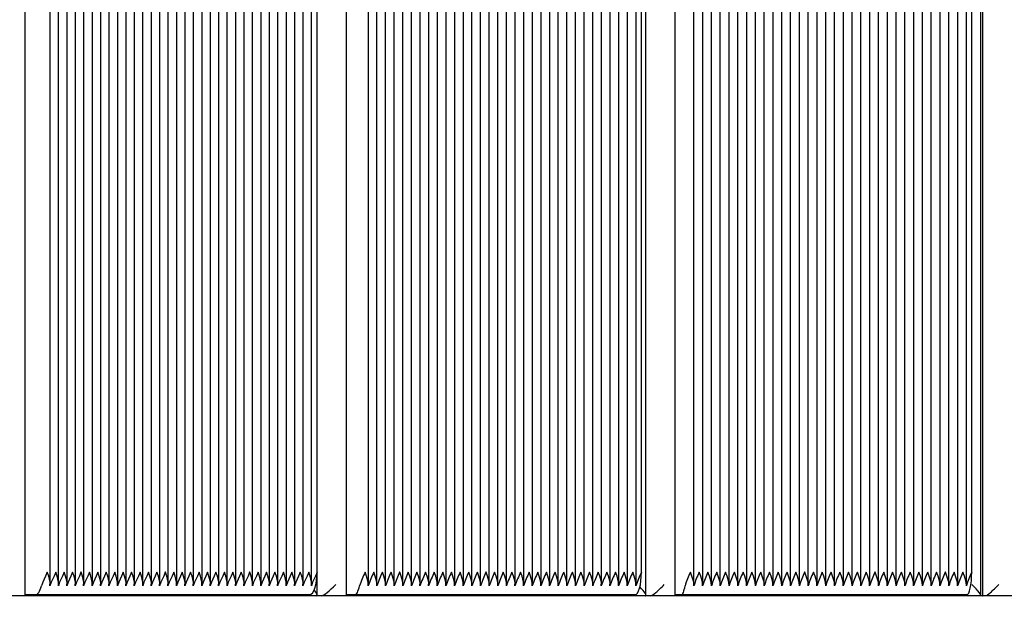
# Paper-space layout 'Основные габаритные размеры' of a CAD drawing. Units: millimetres. Extents: x 8.2 to 24.7, y 4.7 to 20.3.
# Drawn here: x 13 to 13.5, y 12.9 to 13.2 of the extents above; entities that cross this region are included whole.
import ezdxf

# ---------------------------------------------------------------- set-up
doc = ezdxf.new("R2010")
doc.units = ezdxf.units.MM
doc.header["$LTSCALE"] = 140
doc.header["$PDSIZE"] = -1
doc.linetypes.add('SLD-Сплошная', pattern=[0])
doc.layers.add('ПРИМЕЧАНИЯ', color=7, linetype='SLD-Сплошная')
doc.styles.add('SLDTEXTSTYLE1', font='isocpeui_0.ttf')
doc.dimstyles.new('SLDDIMSTYLE6', dxfattribs={"dimtxt": 0.3183268229166666, "dimasz": 0.2546614583333333, "dimexe": 0, "dimexo": 0.0625, "dimgap": 0.07958170572916666, "dimtad": 2, "dimlfac": 0.9285714285714286, "dimrnd": 1e-09, "dimzin": 12, "dimdsep": 46, "dimtxsty": 'SLDTEXTSTYLE1', "dimsah": 1, "dimcen": 0.09, "dimadec": 0, "dimazin": 3, "dimtfac": 1, "dimtdec": 3, "dimtofl": 0, "dimtmove": 0, "dimatfit": 3, "dimfxl": 1, "dimfrac": 2, "dimtolj": 1, "dimtzin": 12, "dimarcsym": 0})

# ---------------------------------------------------------------- blocks, each defined once
blk = doc.blocks.new('_D_10')
at = {"layer": 'Defpoints', "color": 0, "transparency": 16777216}
for p in [(12.08443203030143, 20.29651311923132), (17.94504741491682, 6.715036067445196), (24.21997931992833, 6.715036067445197)]:
    blk.add_point(p, dxfattribs=at)
at = {"layer": 'ПРИМЕЧАНИЯ', "color": 0, "lineweight": -2, "transparency": 16777216}
for p, q in [((12.14693203030143, 20.29651311923132), (24.21997931992832, 20.29651311923133)), ((24.21997931992832, 20.04185166089799), (24.21997931992833, 6.969697525778531)), ((18.00754741491682, 6.715036067445197), (24.21997931992833, 6.715036067445197))]:
    blk.add_line(p, q, dxfattribs=at)
at = {"layer": 'ПРИМЕЧАНИЯ', "color": 0, "transparency": 16777216}
for points in [[(24.17753574353944, 20.04185166089799), (24.26242289631721, 20.04185166089799), (24.21997931992832, 20.29651311923133)], [(24.17753574353944, 6.969697525778531), (24.26242289631722, 6.969697525778531), (24.21997931992833, 6.715036067445197)]]:
    blk.add_solid(points, dxfattribs=at)
at = {"layer": 'ПРИМЕЧАНИЯ', "color": 0, "lineweight": 18, "transparency": 16777216, "insert": (24.29956102565749, 13.50577459333826), "char_height": 0.3183268229166666, "attachment_point": 2, "rotation": 90, "style": 'SLDTEXTSTYLE1'}
blk.add_mtext('\\A1;12.61м', dxfattribs=at)
blk = doc.blocks.new('_D_24')
at = {"layer": 'Defpoints', "color": 0, "transparency": 16777216}
for p in [(20.34015976374555, 12.9271285038467), (9.839047414916806, 12.90451311923132), (20.34015976374555, 5.948190302109319)]:
    blk.add_point(p, dxfattribs=at)
at = {"layer": 'ПРИМЕЧАНИЯ', "color": 0, "lineweight": -2, "transparency": 16777216}
for p, q in [((20.34015976374555, 12.8646285038467), (20.34015976374555, 5.948190302109319)), ((9.839047414916806, 12.84201311923132), (9.839047414916806, 5.948190302109319)), ((10.09370887325014, 5.948190302109319), (20.08549830541221, 5.948190302109319))]:
    blk.add_line(p, q, dxfattribs=at)
at = {"layer": 'ПРИМЕЧАНИЯ', "color": 0, "transparency": 16777216}
for points in [[(10.09370887325014, 5.990633878498208), (10.09370887325014, 5.90574672572043), (9.839047414916806, 5.948190302109319)], [(20.08549830541221, 5.990633878498208), (20.08549830541221, 5.90574672572043), (20.34015976374555, 5.948190302109319)]]:
    blk.add_solid(points, dxfattribs=at)
at = {"layer": 'ПРИМЕЧАНИЯ', "color": 0, "transparency": 16777216, "insert": (15.08960358933118, 5.868608596380152), "char_height": 0.3183268229166666, "attachment_point": 2, "style": 'SLDTEXTSTYLE1'}
blk.add_mtext('\\A1;9.75м', dxfattribs=at)
blk = doc.blocks.new('_D_25')
at = {"layer": 'Defpoints', "color": 0, "transparency": 16777216}
for p in [(12.07904741491681, 18.14266696538516), (23.43230252133799, 18.14266696538516), (17.94504741491682, 8.331997800161881)]:
    blk.add_point(p, dxfattribs=at)
at = {"layer": 'ПРИМЕЧАНИЯ', "color": 0, "lineweight": -2, "transparency": 16777216}
for p, q in [((12.14154741491681, 18.14266696538516), (23.43230252133799, 18.14266696538516)), ((23.43230252133799, 8.586659258495215), (23.43230252133799, 17.88800550705183)), ((18.00754741491682, 8.331997800161881), (23.43230252133799, 8.331997800161883))]:
    blk.add_line(p, q, dxfattribs=at)
at = {"layer": 'ПРИМЕЧАНИЯ', "color": 0, "transparency": 16777216}
for points in [[(23.3898589449491, 17.88800550705183), (23.47474609772688, 17.88800550705183), (23.43230252133799, 18.14266696538516)], [(23.3898589449491, 8.586659258495215), (23.47474609772688, 8.586659258495215), (23.43230252133799, 8.331997800161883)]]:
    blk.add_solid(points, dxfattribs=at)
at = {"layer": 'ПРИМЕЧАНИЯ', "color": 0, "transparency": 16777216, "insert": (23.51188422706715, 13.23733238277352), "char_height": 0.3183268229166666, "attachment_point": 2, "rotation": 90, "style": 'SLDTEXTSTYLE1'}
blk.add_mtext('\\A1;9.11м', dxfattribs=at)

psp = doc.layouts.new('Основные габаритные размеры')

# ---------------------------------------------------------------- linework, layer by layer
at = {"color": 7, "linetype": 'SLD-Сплошная', "lineweight": 25}
for p, q in [((13.0307539618477, 12.92228235000055), (13.0307539618477, 13.46397465769286)), ((13.17071170128748, 12.92207541722872), (13.17071170128748, 13.46418159046469)), ((13.18474956777983, 12.92228235000055), (13.18474956777983, 13.46397465769286)), ((13.32832461251293, 12.9219550397423), (13.32832461251294, 13.4643019679511)), ((13.34235010021517, 12.92228235000055), (13.34235010021517, 13.46397465769286)), ((13.48883106529236, 12.92186129467371), (13.48883106529236, 13.4643957130197)), ((13.48966324151772, 13.46446234164563), (13.48966324151772, 12.92179466604778)), ((13.04274194409667, 12.92777849518298), (13.04274194409667, 13.45847851251042)), ((13.04678441339105, 12.92777849518298), (13.04678441339105, 13.45847851251042)), ((13.05082688268544, 12.92777849518298), (13.05082688268544, 13.45847851251042)), ((13.05486935197983, 12.92777849518298), (13.05486935197983, 13.45847851251042)), ((13.05891182127422, 12.92777849518299), (13.05891182127422, 13.45847851251042)), ((13.06295429056861, 12.92777849518298), (13.06295429056861, 13.45847851251042)), ((13.066996759863, 12.92777849518299), (13.066996759863, 13.45847851251042)), ((13.07103922915738, 12.92777849518298), (13.07103922915738, 13.45847851251042)), ((13.07508169845177, 12.92777849518298), (13.07508169845177, 13.45847851251042)), ((13.07912416774617, 12.92777849518298), (13.07912416774617, 13.45847851251042)), ((13.08316663704055, 12.92777849518298), (13.08316663704055, 13.45847851251042)), ((13.08720910633494, 12.92777849518299), (13.08720910633494, 13.45847851251041)), ((13.09125157562933, 12.92777849518298), (13.09125157562933, 13.45847851251042)), ((13.09529404492372, 12.92777849518298), (13.09529404492372, 13.45847851251042)), ((13.09933651421811, 12.92777849518299), (13.09933651421811, 13.45847851251042)), ((13.1033789835125, 12.92777849518298), (13.1033789835125, 13.45847851251042)), ((13.10742145280688, 12.92777849518298), (13.10742145280688, 13.45847851251042)), ((13.11146392210127, 12.92777849518298), (13.11146392210127, 13.45847851251042)), ((13.11550639139566, 12.92777849518298), (13.11550639139566, 13.45847851251042)), ((13.11954886069005, 12.92777849518299), (13.11954886069005, 13.45847851251041)), ((13.12359132998444, 12.92777849518298), (13.12359132998444, 13.45847851251042)), ((13.12763379927883, 12.92777849518298), (13.12763379927883, 13.45847851251042)), ((13.13167626857322, 12.92777849518299), (13.13167626857322, 13.45847851251042)), ((13.13571873786761, 12.92777849518298), (13.13571873786761, 13.45847851251042)), ((13.13976120716199, 12.92777849518298), (13.139761207162, 13.45847851251042)), ((13.14380367645638, 12.92777849518298), (13.14380367645638, 13.45847851251042)), ((13.14784614575077, 12.92777849518298), (13.14784614575077, 13.45847851251042)), ((13.15188861504516, 12.92777849518298), (13.15188861504516, 13.45847851251042)), ((13.15593108433955, 12.92777849518298), (13.15593108433955, 13.45847851251042)), ((13.15997355363394, 12.92777849518298), (13.15997355363394, 13.45847851251042)), ((13.16401602292833, 12.92777849518298), (13.16401602292833, 13.45847851251042)), ((13.16805849222272, 12.92777849518298), (13.16805849222272, 13.45847851251042)), ((13.19524382575084, 12.92753525398887), (13.19524382575084, 13.45872175370454)), ((13.19938259703436, 12.92753525398886), (13.19938259703436, 13.45872175370454)), ((13.20352136831788, 12.92753525398887), (13.20352136831788, 13.45872175370454)), ((13.2076601396014, 12.92753525398886), (13.2076601396014, 13.45872175370454)), ((13.21179891088492, 12.92753525398887), (13.21179891088492, 13.45872175370454)), ((13.21593768216844, 12.92753525398887), (13.21593768216844, 13.45872175370454)), ((13.22007645345196, 12.92753525398887), (13.22007645345196, 13.45872175370454)), ((13.22421522473548, 12.92753525398887), (13.22421522473548, 13.45872175370454)), ((13.228353996019, 12.92753525398887), (13.228353996019, 13.45872175370454)), ((13.23249276730253, 12.92753525398887), (13.23249276730253, 13.45872175370454)), ((13.23663153858605, 12.92753525398887), (13.23663153858605, 13.45872175370454)), ((13.24077030986956, 12.92753525398887), (13.24077030986956, 13.45872175370453)), ((13.24490908115309, 12.92753525398887), (13.24490908115309, 13.45872175370454)), ((13.24904785243661, 12.92753525398887), (13.24904785243661, 13.45872175370454)), ((13.25318662372013, 12.92753525398887), (13.25318662372013, 13.45872175370453)), ((13.25732539500365, 12.92753525398887), (13.25732539500365, 13.45872175370454)), ((13.26146416628717, 12.92753525398887), (13.26146416628717, 13.45872175370454)), ((13.26560293757069, 12.92753525398887), (13.26560293757069, 13.45872175370454)), ((13.26974170885421, 12.92753525398887), (13.26974170885421, 13.45872175370454)), ((13.27388048013773, 12.92753525398887), (13.27388048013773, 13.45872175370453)), ((13.27801925142125, 12.92753525398887), (13.27801925142125, 13.45872175370453)), ((13.28215802270477, 12.92753525398887), (13.28215802270477, 13.45872175370453)), ((13.28629679398829, 12.92753525398887), (13.28629679398829, 13.45872175370453)), ((13.29043556527182, 12.92753525398887), (13.29043556527182, 13.45872175370454)), ((13.29457433655534, 12.92753525398886), (13.29457433655534, 13.45872175370454)), ((13.29871310783886, 12.92753525398887), (13.29871310783886, 13.45872175370454)), ((13.30285187912238, 12.92753525398887), (13.30285187912238, 13.45872175370454)), ((13.3069906504059, 12.92753525398887), (13.3069906504059, 13.45872175370453)), ((13.31112942168942, 12.92753525398886), (13.31112942168942, 13.45872175370453)), ((13.31526819297294, 12.92753525398886), (13.31526819297294, 13.45872175370454)), ((13.31940696425646, 12.92753525398887), (13.31940696425646, 13.45872175370453)), ((13.32354573553998, 12.92753525398887), (13.32354573553998, 13.45872175370453)), ((13.35130768154688, 12.92729153324314), (13.35130768154688, 13.45896547445026)), ((13.35552144888528, 12.92729153324314), (13.35552144888528, 13.45896547445026)), ((13.35973521622367, 12.92729153324314), (13.35973521622367, 13.45896547445027)), ((13.36394898356207, 12.92729153324314), (13.36394898356207, 13.45896547445026)), ((13.36816275090046, 12.92729153324314), (13.36816275090046, 13.45896547445026)), ((13.37237651823886, 12.92729153324314), (13.37237651823886, 13.45896547445026)), ((13.37659028557725, 12.92729153324314), (13.37659028557725, 13.45896547445026)), ((13.38080405291564, 12.92729153324314), (13.38080405291564, 13.45896547445026)), ((13.38501782025404, 12.92729153324314), (13.38501782025404, 13.45896547445026)), ((13.38923158759244, 12.92729153324314), (13.38923158759244, 13.45896547445026)), ((13.39344535493083, 12.92729153324314), (13.39344535493083, 13.45896547445026)), ((13.39765912226922, 12.92729153324314), (13.39765912226922, 13.45896547445026)), ((13.40187288960762, 12.92729153324314), (13.40187288960762, 13.45896547445026)), ((13.40608665694601, 12.92729153324314), (13.40608665694601, 13.45896547445027)), ((13.41030042428441, 12.92729153324314), (13.41030042428441, 13.45896547445026)), ((13.41451419162281, 12.92729153324314), (13.41451419162281, 13.45896547445026)), ((13.4187279589612, 12.92729153324314), (13.4187279589612, 13.45896547445026)), ((13.4229417262996, 12.92729153324314), (13.4229417262996, 13.45896547445026)), ((13.42715549363799, 12.92729153324314), (13.42715549363799, 13.45896547445026)), ((13.43136926097639, 12.92729153324315), (13.43136926097639, 13.45896547445026)), ((13.43558302831478, 12.92729153324314), (13.43558302831478, 13.45896547445026)), ((13.43979679565318, 12.92729153324314), (13.43979679565318, 13.45896547445026)), ((13.44401056299157, 12.92729153324314), (13.44401056299157, 13.45896547445026)), ((13.44822433032997, 12.92729153324314), (13.44822433032997, 13.45896547445026)), ((13.45243809766836, 12.92729153324314), (13.45243809766836, 13.45896547445026)), ((13.45665186500676, 12.92729153324314), (13.45665186500676, 13.45896547445026)), ((13.46086563234515, 12.92729153324314), (13.46086563234515, 13.45896547445026)), ((13.46507939968355, 12.92729153324314), (13.46507939968355, 13.45896547445026)), ((13.46929316702194, 12.92729153324314), (13.46929316702194, 13.45896547445026)), ((13.47350693436034, 12.92729153324314), (13.47350693436034, 13.45896547445026)), ((13.47772070169873, 12.92729153324314), (13.47772070169873, 13.45896547445026)), ((13.48193446903713, 12.92729153324314), (13.48193446903713, 13.45896547445026)), ((13.17069120121544, 12.93305158076978), (13.17069120121544, 13.45320542692362)), ((13.32612790125779, 12.93305158076978), (13.32612790125779, 13.45320542692362)), ((13.48444170941298, 12.93305158076978), (13.48444170941298, 13.45320542692362)), ((13.03559051988689, 12.92228235000055), (13.0307539618477, 12.92228235000055)), ((13.16697077195453, 12.92228235000055), (13.03559051988689, 12.92228235000055)), ((13.18863163160269, 12.92228235000055), (13.18474956777983, 12.92228235000055)), ((13.32314169831712, 12.92228235000055), (13.18863163160269, 12.92228235000055)), ((13.34525767495863, 12.92228235000055), (13.34235010021517, 12.92228235000055)), ((13.48220511345647, 12.92228235000055), (13.34525767495863, 12.92228235000055)), ((13.09466889181091, 12.92174388846209), (13.00464434901821, 12.92174388846209)), ((13.09532941247535, 12.92174388846209), (13.09466889181091, 12.92174388846209)), ((13.1360908987584, 12.92174388846209), (13.09532941247535, 12.92174388846209)), ((13.13704162959524, 12.92174388846209), (13.1360908987584, 12.92174388846209)), ((13.24010768865571, 12.92174388846209), (13.13704162959524, 12.92174388846209)), ((13.24342271181078, 12.92174388846209), (13.24010768865571, 12.92174388846209)), ((13.28193165072161, 12.92174388846209), (13.24342271181078, 12.92174388846209)), ((13.2862139134792, 12.92174388846209), (13.28193165072161, 12.92174388846209)), ((13.38802751073015, 12.92174388846209), (13.2862139134792, 12.92174388846209)), ((13.38872357291482, 12.92174388846209), (13.38802751073015, 12.92174388846209)), ((13.42770110432616, 12.92174388846209), (13.38872357291482, 12.92174388846209)), ((13.42854577609723, 12.92174388846209), (13.42770110432616, 12.92174388846209)), ((13.55871782957046, 12.92174388846209), (13.42854577609723, 12.92174388846209))]:
    psp.add_line(p, q, dxfattribs=at)
at = {"color": 7, "linetype": 'SLD-Сплошная', "lineweight": 25, "flags": 128}
for points in [[(13.041332183795, 12.93305158076978), (13.04132392594981, 12.93303191892894), (13.04053801026485, 12.93125768067594), (13.03918302684184, 12.92829510741184), (13.03856686329562, 12.92659004230824)], [(13.04260933259002, 12.92659004230824), (13.04271624441917, 12.92829510741183), (13.04202239770133, 12.93125768067594), (13.04134042923874, 12.93303191892894), (13.041332183795, 12.93305158076978)], [(13.04537465308939, 12.93305158076978), (13.0453663952442, 12.93303191892894), (13.04458047955924, 12.93125768067594), (13.04322549613623, 12.92829510741183), (13.04260933259002, 12.92659004230824)], [(13.0466518018844, 12.92659004230824), (13.04675871371356, 12.92829510741184), (13.04606486699572, 12.93125768067594), (13.04538289853313, 12.93303191892894), (13.04537465308939, 12.93305158076978)], [(13.04941712238378, 12.93305158076978), (13.04940886453859, 12.93303191892894), (13.04862294885362, 12.93125768067594), (13.04726796543061, 12.92829510741184), (13.0466518018844, 12.92659004230824)], [(13.05069427117879, 12.92659004230824), (13.05080118300795, 12.92829510741184), (13.05010733629011, 12.93125768067594), (13.04942536782752, 12.93303191892894), (13.04941712238378, 12.93305158076978)], [(13.05345959167817, 12.93305158076978), (13.05345133383298, 12.93303191892894), (13.05266541814801, 12.93125768067595), (13.051310434725, 12.92829510741184), (13.05069427117879, 12.92659004230824)], [(13.05473674047318, 12.92659004230824), (13.05484365230234, 12.92829510741184), (13.0541498055845, 12.93125768067595), (13.05346783712191, 12.93303191892894), (13.05345959167817, 12.93305158076978)], [(13.05750206097256, 12.93305158076978), (13.05749380312737, 12.93303191892894), (13.0567078874424, 12.93125768067594), (13.05535290401939, 12.92829510741184), (13.05473674047318, 12.92659004230824)], [(13.05877920976757, 12.92659004230824), (13.05888612159673, 12.92829510741184), (13.05819227487889, 12.93125768067594), (13.0575103064163, 12.93303191892894), (13.05750206097256, 12.93305158076978)], [(13.06154453026694, 12.93305158076978), (13.06153627242176, 12.93303191892894), (13.06075035673679, 12.93125768067594), (13.05939537331378, 12.92829510741184), (13.05877920976757, 12.92659004230824)], [(13.06282167906196, 12.92659004230824), (13.06292859089112, 12.92829510741184), (13.06223474417328, 12.93125768067594), (13.06155277571069, 12.93303191892894), (13.06154453026694, 12.93305158076978)], [(13.06558699956133, 12.93305158076978), (13.06557874171614, 12.93303191892894), (13.06479282603118, 12.93125768067594), (13.06343784260817, 12.92829510741184), (13.06282167906196, 12.92659004230824)], [(13.06686414835634, 12.92659004230824), (13.0669710601855, 12.92829510741184), (13.06627721346767, 12.93125768067594), (13.06559524500507, 12.93303191892894), (13.06558699956133, 12.93305158076978)], [(13.06962946885572, 12.93305158076978), (13.06962121101053, 12.93303191892894), (13.06883529532557, 12.93125768067594), (13.06748031190256, 12.92829510741184), (13.06686414835634, 12.92659004230824)], [(13.07090661765073, 12.92659004230824), (13.07101352947989, 12.92829510741184), (13.07031968276205, 12.93125768067594), (13.06963771429946, 12.93303191892894), (13.06962946885572, 12.93305158076978)], [(13.07367193815011, 12.93305158076978), (13.07366368030492, 12.93303191892894), (13.07287776461996, 12.93125768067594), (13.07152278119695, 12.92829510741184), (13.07090661765073, 12.92659004230824)], [(13.07494908694513, 12.92659004230824), (13.07505599877428, 12.92829510741184), (13.07436215205644, 12.93125768067595), (13.07368018359385, 12.93303191892894), (13.07367193815011, 12.93305158076978)], [(13.0777144074445, 12.93305158076978), (13.07770614959931, 12.93303191892894), (13.07692023391435, 12.93125768067595), (13.07556525049134, 12.92829510741184), (13.07494908694513, 12.92659004230824)], [(13.07899155623951, 12.92659004230824), (13.07909846806867, 12.92829510741184), (13.07840462135084, 12.93125768067594), (13.07772265288824, 12.93303191892894), (13.0777144074445, 12.93305158076978)], [(13.08175687673889, 12.93305158076978), (13.0817486188937, 12.93303191892894), (13.08096270320874, 12.93125768067594), (13.07960771978572, 12.92829510741184), (13.07899155623951, 12.92659004230824)], [(13.0830340255339, 12.92659004230824), (13.08314093736306, 12.92829510741184), (13.08244709064522, 12.93125768067594), (13.08176512218263, 12.93303191892894), (13.08175687673889, 12.93305158076978)], [(13.08579934603328, 12.93305158076978), (13.08579108818809, 12.93303191892894), (13.08500517250312, 12.93125768067594), (13.08365018908012, 12.92829510741184), (13.0830340255339, 12.92659004230824)], [(13.08707649482829, 12.92659004230824), (13.08718340665745, 12.92829510741183), (13.08648955993961, 12.93125768067594), (13.08580759147702, 12.93303191892894), (13.08579934603328, 12.93305158076978)], [(13.08984181532767, 12.93305158076978), (13.08983355748248, 12.93303191892893), (13.08904764179752, 12.93125768067594), (13.0876926583745, 12.92829510741183), (13.08707649482829, 12.92659004230824)], [(13.09111896412268, 12.92659004230824), (13.09122587595184, 12.92829510741183), (13.090532029234, 12.93125768067594), (13.08985006077141, 12.93303191892893), (13.08984181532767, 12.93305158076978)], [(13.09388428462205, 12.93305158076978), (13.09387602677687, 12.93303191892894), (13.0930901110919, 12.93125768067594), (13.09173512766889, 12.92829510741183), (13.09111896412268, 12.92659004230824)], [(13.09516143341706, 12.92659004230824), (13.09526834524623, 12.92829510741184), (13.09457449852839, 12.93125768067594), (13.0938925300658, 12.93303191892894), (13.09388428462205, 12.93305158076978)], [(13.09792675391645, 12.93305158076978), (13.09791849607125, 12.93303191892894), (13.09713258038629, 12.93125768067594), (13.09577759696328, 12.92829510741184), (13.09516143341706, 12.92659004230824)], [(13.09920390271146, 12.92659004230824), (13.09931081454061, 12.92829510741184), (13.09861696782277, 12.93125768067594), (13.09793499936019, 12.93303191892894), (13.09792675391645, 12.93305158076978)], [(13.10196922321083, 12.93305158076978), (13.10196096536564, 12.93303191892894), (13.10117504968068, 12.93125768067594), (13.09982006625767, 12.92829510741184), (13.09920390271146, 12.92659004230824)], [(13.10324637200585, 12.92659004230824), (13.103353283835, 12.92829510741184), (13.10265943711716, 12.93125768067594), (13.10197746865458, 12.93303191892894), (13.10196922321083, 12.93305158076978)], [(13.10601169250522, 12.93305158076978), (13.10600343466003, 12.93303191892894), (13.10521751897507, 12.93125768067594), (13.10386253555206, 12.92829510741184), (13.10324637200585, 12.92659004230824)], [(13.10728884130023, 12.92659004230824), (13.10739575312939, 12.92829510741184), (13.10670190641156, 12.93125768067594), (13.10601993794896, 12.93303191892894), (13.10601169250522, 12.93305158076978)], [(13.11005416179961, 12.93305158076978), (13.11004590395442, 12.93303191892894), (13.10925998826946, 12.93125768067594), (13.10790500484645, 12.92829510741184), (13.10728884130023, 12.92659004230824)], [(13.11133131059462, 12.92659004230824), (13.11143822242378, 12.92829510741183), (13.11074437570594, 12.93125768067594), (13.11006240724335, 12.93303191892894), (13.11005416179961, 12.93305158076978)], [(13.114096631094, 12.93305158076978), (13.11408837324881, 12.93303191892894), (13.11330245756385, 12.93125768067594), (13.11194747414084, 12.92829510741183), (13.11133131059462, 12.92659004230824)], [(13.11537377988901, 12.92659004230824), (13.11548069171817, 12.92829510741184), (13.11478684500033, 12.93125768067594), (13.11410487653774, 12.93303191892894), (13.114096631094, 12.93305158076978)], [(13.11813910038839, 12.93305158076978), (13.1181308425432, 12.93303191892894), (13.11734492685823, 12.93125768067594), (13.11598994343522, 12.92829510741184), (13.11537377988901, 12.92659004230824)], [(13.1194162491834, 12.92659004230824), (13.11952316101256, 12.92829510741184), (13.11882931429472, 12.93125768067594), (13.11814734583213, 12.93303191892894), (13.11813910038839, 12.93305158076978)], [(13.12218156968278, 12.93305158076978), (13.12217331183759, 12.93303191892894), (13.12138739615262, 12.93125768067594), (13.12003241272961, 12.92829510741184), (13.1194162491834, 12.92659004230824)], [(13.12345871847779, 12.92659004230824), (13.12356563030695, 12.92829510741183), (13.12287178358911, 12.93125768067594), (13.12218981512652, 12.93303191892894), (13.12218156968278, 12.93305158076978)], [(13.12622403897717, 12.93305158076978), (13.12621578113198, 12.93303191892893), (13.12542986544701, 12.93125768067594), (13.124074882024, 12.92829510741183), (13.12345871847779, 12.92659004230824)], [(13.12750118777218, 12.92659004230824), (13.12760809960134, 12.92829510741183), (13.1269142528835, 12.93125768067594), (13.1262322844209, 12.93303191892893), (13.12622403897717, 12.93305158076978)], [(13.13026650827156, 12.93305158076978), (13.13025825042637, 12.93303191892893), (13.1294723347414, 12.93125768067594), (13.12811735131839, 12.92829510741183), (13.12750118777218, 12.92659004230824)], [(13.13154365706657, 12.92659004230824), (13.13165056889573, 12.92829510741183), (13.13095672217789, 12.93125768067594), (13.1302747537153, 12.93303191892893), (13.13026650827156, 12.93305158076978)], [(13.13430897756594, 12.93305158076978), (13.13430071972076, 12.93303191892893), (13.13351480403579, 12.93125768067594), (13.13215982061278, 12.92829510741183), (13.13154365706657, 12.92659004230824)], [(13.13558612636096, 12.92659004230824), (13.13569303819011, 12.92829510741183), (13.13499919147228, 12.93125768067594), (13.13431722300969, 12.93303191892893), (13.13430897756594, 12.93305158076978)], [(13.13835144686033, 12.93305158076978), (13.13834318901514, 12.93303191892894), (13.13755727333018, 12.93125768067594), (13.13620228990717, 12.92829510741183), (13.13558612636096, 12.92659004230824)], [(13.13962859565535, 12.92659004230824), (13.1397355074845, 12.92829510741184), (13.13904166076667, 12.93125768067594), (13.13835969230407, 12.93303191892894), (13.13835144686033, 12.93305158076978)], [(13.14239391615472, 12.93305158076978), (13.14238565830953, 12.93303191892894), (13.14159974262457, 12.93125768067594), (13.14024475920156, 12.92829510741184), (13.13962859565535, 12.92659004230824)], [(13.14367106494973, 12.92659004230824), (13.14377797677889, 12.92829510741183), (13.14308413006105, 12.93125768067594), (13.14240216159846, 12.93303191892894), (13.14239391615472, 12.93305158076978)], [(13.14643638544911, 12.93305158076978), (13.14642812760392, 12.93303191892894), (13.14564221191896, 12.93125768067594), (13.14428722849595, 12.92829510741183), (13.14367106494973, 12.92659004230824)], [(13.14771353424412, 12.92659004230824), (13.14782044607328, 12.92829510741183), (13.14712659935544, 12.93125768067594), (13.14644463089285, 12.93303191892894), (13.14643638544911, 12.93305158076978)], [(13.1504788547435, 12.93305158076978), (13.15047059689831, 12.93303191892893), (13.14968468121334, 12.93125768067594), (13.14832969779033, 12.92829510741183), (13.14771353424412, 12.92659004230824)], [(13.15175600353851, 12.92659004230824), (13.15186291536767, 12.92829510741183), (13.15116906864983, 12.93125768067594), (13.15048710018724, 12.93303191892893), (13.1504788547435, 12.93305158076978)], [(13.15452132403789, 12.93305158076978), (13.1545130661927, 12.93303191892893), (13.15372715050773, 12.93125768067594), (13.15237216708472, 12.92829510741183), (13.15175600353851, 12.92659004230824)], [(13.1557984728329, 12.92659004230824), (13.15590538466205, 12.92829510741183), (13.15521153794422, 12.93125768067594), (13.15452956948163, 12.93303191892893), (13.15452132403789, 12.93305158076978)], [(13.15856379333228, 12.93305158076978), (13.15855553548709, 12.93303191892894), (13.15776961980212, 12.93125768067594), (13.15641463637912, 12.92829510741183), (13.1557984728329, 12.92659004230824)], [(13.15984094212729, 12.92659004230824), (13.15994785395645, 12.92829510741183), (13.15925400723861, 12.93125768067594), (13.15857203877602, 12.93303191892894), (13.15856379333228, 12.93305158076978)], [(13.16260626262667, 12.93305158076978), (13.16259800478147, 12.93303191892894), (13.16181208909651, 12.93125768067594), (13.1604571056735, 12.92829510741183), (13.15984094212729, 12.92659004230824)], [(13.16388341142168, 12.92659004230824), (13.16399032325083, 12.92829510741184), (13.163296476533, 12.93125768067594), (13.1626145080704, 12.93303191892894), (13.16260626262667, 12.93305158076978)], [(13.16664873192105, 12.93305158076978), (13.16664047407587, 12.93303191892894), (13.1658545583909, 12.93125768067594), (13.16449957496789, 12.92829510741184), (13.16388341142168, 12.92659004230824)], [(13.16792588071607, 12.92659004230824), (13.16803279254523, 12.92829510741183), (13.16733894582739, 12.93125768067594), (13.1666569773648, 12.93303191892894), (13.16664873192105, 12.93305158076978)], [(13.16697077195453, 12.92228235000055), (13.16769659169708, 12.92248927775005), (13.16839451859397, 12.9231021088812), (13.16903773170595, 12.92409729263729), (13.16960151271385, 12.92543658466469), (13.1700641958297, 12.92706851672187), (13.17040800040084, 12.92893037457508), (13.17061971421042, 12.93095060807114), (13.17069120121544, 12.93305158076978)], [(13.17069120121544, 12.93305158076978), (13.17068294337028, 12.93303191892892), (13.16989702768529, 12.93125768067594), (13.16854204426228, 12.92829510741183), (13.16792588071607, 12.92659004230824)], [(13.19515936523876, 12.92659004230824), (13.1951888618024, 12.92829510741183), (13.19440537326022, 12.93125768067594), (13.19369566342792, 12.93303191892894), (13.19368722018513, 12.93305158076978)], [(13.19929813652228, 12.92659004230824), (13.19932763308592, 12.92829510741184), (13.19854414454374, 12.93125768067594), (13.19783443471144, 12.93303191892894), (13.19782599146865, 12.93305158076978)], [(13.2034369078058, 12.92659004230824), (13.20346640436945, 12.92829510741184), (13.20268291582726, 12.93125768067594), (13.20197320599496, 12.93303191892894), (13.20196476275217, 12.93305158076978)], [(13.20757567908931, 12.92659004230824), (13.20760517565297, 12.92829510741184), (13.20682168711078, 12.93125768067595), (13.20611197727848, 12.93303191892894), (13.20610353403569, 12.93305158076978)], [(13.21171445037284, 12.92659004230824), (13.21174394693649, 12.92829510741184), (13.2109604583943, 12.93125768067594), (13.210250748562, 12.93303191892894), (13.21024230531921, 12.93305158076978)], [(13.21585322165636, 12.92659004230824), (13.21588271822001, 12.92829510741184), (13.21509922967782, 12.93125768067594), (13.21438951984552, 12.93303191892894), (13.21438107660273, 12.93305158076978)], [(13.21999199293987, 12.92659004230824), (13.22002148950353, 12.92829510741184), (13.21923800096134, 12.93125768067594), (13.21852829112904, 12.93303191892894), (13.21851984788625, 12.93305158076978)], [(13.2241307642234, 12.92659004230824), (13.22416026078705, 12.92829510741184), (13.22337677224486, 12.93125768067594), (13.22266706241256, 12.93303191892894), (13.22265861916977, 12.93305158076978)], [(13.22826953550692, 12.92659004230824), (13.22829903207057, 12.92829510741184), (13.22751554352838, 12.93125768067595), (13.22680583369608, 12.93303191892894), (13.22679739045329, 12.93305158076978)], [(13.23240830679044, 12.92659004230824), (13.23243780335409, 12.92829510741184), (13.23165431481191, 12.93125768067594), (13.23094460497961, 12.93303191892894), (13.23093616173681, 12.93305158076978)], [(13.23654707807396, 12.92659004230824), (13.23657657463762, 12.92829510741184), (13.23579308609543, 12.93125768067594), (13.23508337626313, 12.93303191892894), (13.23507493302033, 12.93305158076978)], [(13.24068584935748, 12.92659004230824), (13.24071534592113, 12.92829510741183), (13.23993185737895, 12.93125768067594), (13.23922214754664, 12.93303191892894), (13.23921370430386, 12.93305158076978)], [(13.24482462064101, 12.92659004230824), (13.24485411720465, 12.92829510741183), (13.24407062866247, 12.93125768067594), (13.24336091883017, 12.93303191892893), (13.24335247558738, 12.93305158076978)], [(13.24896339192452, 12.92659004230824), (13.24899288848817, 12.92829510741184), (13.24820939994599, 12.93125768067594), (13.24749969011369, 12.93303191892894), (13.24749124687089, 12.93305158076978)], [(13.25310216320804, 12.92659004230824), (13.25313165977169, 12.92829510741184), (13.25234817122951, 12.93125768067594), (13.25163846139721, 12.93303191892894), (13.25163001815442, 12.93305158076978)], [(13.25724093449156, 12.92659004230824), (13.25727043105521, 12.92829510741184), (13.25648694251303, 12.93125768067594), (13.25577723268073, 12.93303191892894), (13.25576878943794, 12.93305158076978)], [(13.26137970577508, 12.92659004230824), (13.26140920233874, 12.92829510741184), (13.26062571379655, 12.93125768067594), (13.25991600396425, 12.93303191892894), (13.25990756072146, 12.93305158076978)], [(13.26551847705861, 12.92659004230824), (13.26554797362226, 12.92829510741183), (13.26476448508007, 12.93125768067594), (13.26405477524777, 12.93303191892894), (13.26404633200498, 12.93305158076978)], [(13.26965724834213, 12.92659004230824), (13.26968674490578, 12.92829510741184), (13.26890325636359, 12.93125768067594), (13.2681935465313, 12.93303191892894), (13.2681851032885, 12.93305158076978)], [(13.27379601962565, 12.92659004230824), (13.2738255161893, 12.92829510741184), (13.27304202764712, 12.93125768067594), (13.27233231781481, 12.93303191892894), (13.27232387457202, 12.93305158076978)], [(13.27793479090917, 12.92659004230824), (13.27796428747282, 12.92829510741183), (13.27718079893063, 12.93125768067594), (13.27647108909833, 12.93303191892894), (13.27646264585554, 12.93305158076978)], [(13.28207356219269, 12.92659004230824), (13.28210305875634, 12.92829510741183), (13.28131957021416, 12.93125768067594), (13.28060986038185, 12.93303191892893), (13.28060141713906, 12.93305158076978)], [(13.28621233347621, 12.92659004230824), (13.28624183003986, 12.92829510741183), (13.28545834149768, 12.93125768067594), (13.28474863166537, 12.93303191892893), (13.28474018842258, 12.93305158076978)], [(13.29035110475973, 12.92659004230824), (13.29038060132338, 12.92829510741183), (13.2895971127812, 12.93125768067594), (13.2888874029489, 12.93303191892893), (13.2888789597061, 12.93305158076978)], [(13.29448987604325, 12.92659004230824), (13.2945193726069, 12.92829510741184), (13.29373588406472, 12.93125768067594), (13.29302617423242, 12.93303191892894), (13.29301773098962, 12.93305158076978)], [(13.29862864732677, 12.92659004230824), (13.29865814389042, 12.92829510741183), (13.29787465534823, 12.93125768067594), (13.29716494551594, 12.93303191892894), (13.29715650227315, 12.93305158076978)], [(13.3027674186103, 12.92659004230824), (13.30279691517395, 12.92829510741183), (13.30201342663176, 12.93125768067594), (13.30130371679946, 12.93303191892894), (13.30129527355667, 12.93305158076978)], [(13.30690618989381, 12.92659004230824), (13.30693568645747, 12.92829510741183), (13.30615219791528, 12.93125768067594), (13.30544248808298, 12.93303191892893), (13.30543404484019, 12.93305158076978)], [(13.31104496117733, 12.92659004230824), (13.31107445774098, 12.92829510741183), (13.3102909691988, 12.93125768067594), (13.3095812593665, 12.93303191892893), (13.30957281612371, 12.93305158076978)], [(13.31518373246086, 12.92659004230824), (13.31521322902451, 12.92829510741183), (13.31442974048232, 12.93125768067594), (13.31372003065002, 12.93303191892894), (13.31371158740723, 12.93305158076978)], [(13.31932250374438, 12.92659004230824), (13.31935200030803, 12.92829510741184), (13.31856851176584, 12.93125768067594), (13.31785880193354, 12.93303191892894), (13.31785035869075, 12.93305158076978)], [(13.3234612750279, 12.92659004230824), (13.32349077159155, 12.92829510741183), (13.32270728304936, 12.93125768067594), (13.32199757321706, 12.93303191892894), (13.32198912997427, 12.93305158076978)], [(13.32314169831712, 12.92228235000055), (13.32372427761043, 12.92248927775005), (13.3242844687082, 12.9231021088812), (13.32480074378071, 12.92409729263729), (13.32525326266647, 12.92543658466469), (13.32562463531846, 12.92706851672187), (13.32590059009393, 12.92893037457508), (13.32607052220563, 12.93095060807114), (13.32612790125779, 12.93305158076978)], [(13.35126071906224, 12.92659004230824), (13.35121264773568, 12.92829510741183), (13.35034354996813, 12.93125768067594), (13.34960975216132, 12.93303191892894), (13.34960115458434, 12.93305158076978)], [(13.35547448640063, 12.92659004230824), (13.35542641507407, 12.92829510741184), (13.35455731730653, 12.93125768067594), (13.35382351949972, 12.93303191892894), (13.35381492192274, 12.93305158076978)], [(13.35968825373903, 12.92659004230824), (13.35964018241247, 12.92829510741184), (13.35877108464492, 12.93125768067594), (13.35803728683811, 12.93303191892894), (13.35802868926113, 12.93305158076978)], [(13.36390202107742, 12.92659004230824), (13.36385394975086, 12.92829510741184), (13.36298485198332, 12.93125768067595), (13.36225105417651, 12.93303191892894), (13.36224245659952, 12.93305158076978)], [(13.36811578841582, 12.92659004230824), (13.36806771708926, 12.92829510741184), (13.36719861932171, 12.93125768067594), (13.3664648215149, 12.93303191892894), (13.36645622393792, 12.93305158076978)], [(13.37232955575421, 12.92659004230824), (13.37228148442765, 12.92829510741184), (13.37141238666011, 12.93125768067594), (13.3706785888533, 12.93303191892894), (13.37066999127632, 12.93305158076978)], [(13.3765433230926, 12.92659004230824), (13.37649525176605, 12.92829510741184), (13.3756261539985, 12.93125768067594), (13.37489235619169, 12.93303191892894), (13.37488375861471, 12.93305158076978)], [(13.380757090431, 12.92659004230824), (13.38070901910444, 12.92829510741184), (13.37983992133689, 12.93125768067594), (13.37910612353009, 12.93303191892894), (13.3790975259531, 12.93305158076978)], [(13.3849708577694, 12.92659004230824), (13.38492278644284, 12.92829510741184), (13.38405368867529, 12.93125768067595), (13.38331989086848, 12.93303191892894), (13.3833112932915, 12.93305158076978)], [(13.38918462510779, 12.92659004230824), (13.38913655378123, 12.92829510741184), (13.38826745601369, 12.93125768067594), (13.38753365820688, 12.93303191892894), (13.3875250606299, 12.93305158076978)], [(13.39339839244619, 12.92659004230824), (13.39335032111963, 12.92829510741184), (13.39248122335208, 12.93125768067594), (13.39174742554527, 12.93303191892894), (13.39173882796829, 12.93305158076978)], [(13.39761215978458, 12.92659004230824), (13.39756408845802, 12.92829510741183), (13.39669499069048, 12.93125768067594), (13.39596119288367, 12.93303191892894), (13.39595259530669, 12.93305158076978)], [(13.40182592712298, 12.92659004230824), (13.40177785579642, 12.92829510741183), (13.40090875802887, 12.93125768067594), (13.40017496022207, 12.93303191892893), (13.40016636264508, 12.93305158076978)], [(13.40603969446137, 12.92659004230824), (13.40599162313481, 12.92829510741184), (13.40512252536727, 12.93125768067594), (13.40438872756046, 12.93303191892894), (13.40438012998347, 12.93305158076978)], [(13.41025346179977, 12.92659004230824), (13.41020539047321, 12.92829510741184), (13.40933629270566, 12.93125768067594), (13.40860249489885, 12.93303191892894), (13.40859389732187, 12.93305158076978)], [(13.41446722913816, 12.92659004230824), (13.4144191578116, 12.92829510741184), (13.41355006004406, 12.93125768067594), (13.41281626223725, 12.93303191892894), (13.41280766466027, 12.93305158076978)], [(13.41868099647655, 12.92659004230824), (13.41863292515, 12.92829510741184), (13.41776382738245, 12.93125768067594), (13.41703002957564, 12.93303191892894), (13.41702143199866, 12.93305158076978)], [(13.42289476381495, 12.92659004230824), (13.42284669248839, 12.92829510741183), (13.42197759472085, 12.93125768067594), (13.42124379691404, 12.93303191892894), (13.42123519933705, 12.93305158076978)], [(13.42710853115335, 12.92659004230824), (13.42706045982679, 12.92829510741184), (13.42619136205924, 12.93125768067594), (13.42545756425244, 12.93303191892894), (13.42544896667545, 12.93305158076978)], [(13.43132229849174, 12.92659004230824), (13.43127422716518, 12.92829510741184), (13.43040512939764, 12.93125768067594), (13.42967133159083, 12.93303191892894), (13.42966273401384, 12.93305158076978)], [(13.43553606583014, 12.92659004230824), (13.43548799450358, 12.92829510741183), (13.43461889673603, 12.93125768067594), (13.43388509892922, 12.93303191892894), (13.43387650135224, 12.93305158076978)], [(13.43974983316853, 12.92659004230824), (13.43970176184197, 12.92829510741183), (13.43883266407443, 12.93125768067594), (13.43809886626762, 12.93303191892893), (13.43809026869064, 12.93305158076978)], [(13.44396360050693, 12.92659004230824), (13.44391552918037, 12.92829510741183), (13.44304643141282, 12.93125768067594), (13.44231263360601, 12.93303191892893), (13.44230403602903, 12.93305158076978)], [(13.44817736784532, 12.92659004230824), (13.44812929651876, 12.92829510741183), (13.44726019875122, 12.93125768067594), (13.44652640094441, 12.93303191892893), (13.44651780336742, 12.93305158076978)], [(13.45239113518372, 12.92659004230824), (13.45234306385716, 12.92829510741184), (13.45147396608961, 12.93125768067594), (13.4507401682828, 12.93303191892894), (13.45073157070582, 12.93305158076978)], [(13.45660490252211, 12.92659004230824), (13.45655683119555, 12.92829510741183), (13.45568773342801, 12.93125768067594), (13.4549539356212, 12.93303191892894), (13.45494533804422, 12.93305158076978)], [(13.46081866986051, 12.92659004230824), (13.46077059853395, 12.92829510741183), (13.4599015007664, 12.93125768067594), (13.45916770295959, 12.93303191892894), (13.45915910538261, 12.93305158076978)], [(13.4650324371989, 12.92659004230824), (13.46498436587234, 12.92829510741183), (13.4641152681048, 12.93125768067594), (13.46338147029799, 12.93303191892893), (13.463372872721, 12.93305158076978)], [(13.4692462045373, 12.92659004230824), (13.46919813321074, 12.92829510741183), (13.46832903544319, 12.93125768067594), (13.46759523763638, 12.93303191892893), (13.4675866400594, 12.93305158076978)], [(13.47345997187569, 12.92659004230824), (13.47341190054914, 12.92829510741183), (13.47254280278159, 12.93125768067594), (13.47180900497478, 12.93303191892894), (13.4718004073978, 12.93305158076978)], [(13.47767373921409, 12.92659004230824), (13.47762566788753, 12.92829510741184), (13.47675657011998, 12.93125768067594), (13.47602277231317, 12.93303191892894), (13.47601417473619, 12.93305158076978)], [(13.48188750655248, 12.92659004230824), (13.48183943522593, 12.92829510741183), (13.48097033745838, 12.93125768067594), (13.48023653965157, 12.93303191892894), (13.48022794207458, 12.93305158076978)], [(13.48220511345647, 12.92228235000055), (13.48264145168185, 12.92248927775005), (13.48306102167392, 12.9231021088812), (13.4834476995932, 12.92409729263729), (13.48378662562409, 12.92543658466469), (13.48406477502931, 12.92706851672187), (13.48427145868319, 12.92893037457508), (13.48439873384882, 12.93095060807114), (13.48444170941298, 12.93305158076978)], [(13.03559051988689, 12.92228235000055), (13.03602079690453, 12.9223546144087), (13.03644529937528, 12.92257043780628), (13.03685833024974, 12.92292692372828), (13.03725434643347, 12.92341928794363), (13.03762803317821, 12.92404092266216), (13.03797437540872, 12.92478348521466), (13.03828872502766, 12.92563701001592), (13.03856686329562, 12.92659004230824)], [(13.18863163160269, 12.92228235000055), (13.18897699349651, 12.9223546144087), (13.18931772044966, 12.92257043780628), (13.18964923972483, 12.92292692372828), (13.18996710215668, 12.92341928794363), (13.19026704186197, 12.92404092266216), (13.19054503349, 12.92478348521466), (13.19079734624496, 12.92563701001592), (13.19102059395523, 12.92659004230824)], [(13.34525767495863, 12.92228235000055), (13.3455163429161, 12.9223546144087), (13.34577153941172, 12.92257043780628), (13.34601983957253, 12.92292692372828), (13.34625791107802, 12.92341928794363), (13.34648255888172, 12.92404092266216), (13.34669076809039, 12.92478348521466), (13.34687974442547, 12.92563701001592), (13.34704695172384, 12.92659004230824)]]:
    psp.add_lwpolyline(points, dxfattribs=at)
at = {"color": 7, "linetype": 'SLD-Сплошная', "lineweight": 25}
for centre, radius, start, end in [((13.30265462091033, 12.88430057228744), 0.1193756895219966, 155.896698912194, 159.2521900038094), ((13.30679339257331, 12.88430057213094), 0.1193756899322887, 155.8966989180072, 159.2521899980863), ((13.31093216363682, 12.88430057222174), 0.1193756896943752, 155.8966989146624, 159.2521900014308), ((13.31507093552086, 12.88430057197394), 0.119375690343735, 155.8966989238054, 159.252189992316), ((13.31920970582411, 12.8843005723784), 0.119375689283755, 155.8966989088628, 159.2521900071772), ((13.32334847825319, 12.8843005719057), 0.119375690522476, 155.8966989263047, 159.2521899897896), ((13.32748724915554, 12.884300572063), 0.1193756901103001, 155.8966989205101, 159.2521899955841), ((13.3316260202776, 12.88430057212954), 0.1193756899357474, 155.8966989180145, 159.2521899979977), ((13.33576479096192, 12.88430057237684), 0.1193756892877995, 155.8966989089122, 159.2521900071136), ((13.3399035624626, 12.88430057228723), 0.1193756895226177, 155.8966989122144, 159.2521900038117), ((13.34404233352594, 12.88430057237814), 0.1193756892845093, 155.8966989088865, 159.2521900071794), ((13.34818110426567, 12.88430057260248), 0.119375688696515, 155.8966989005874, 159.2521900154125), ((13.35231987647602, 12.88430057222005), 0.1193756896987089, 155.8966989147084, 159.2521900013554), ((13.35645864797211, 12.88430057213245), 0.1193756899285249, 155.8966989179948, 159.2521899981785), ((13.3605974190443, 12.88430057221949), 0.1193756897000672, 155.8966989147021, 159.2521900013112), ((13.36473619016259, 12.88430057228773), 0.1193756895213747, 155.8966989122118, 159.252190003844), ((13.36887496144762, 12.88430057228707), 0.1193756895230199, 155.8966989122214, 159.2521900038076), ((13.37301373311656, 12.88430057212793), 0.119375689939827, 155.8966989180452, 159.2521899979143), ((13.37715250477511, 12.88430057197334), 0.1193756903452913, 155.8966989238271, 159.2521899922933), ((13.38129127584279, 12.88430057206236), 0.1193756901119173, 155.8966989205183, 159.2521899955472), ((13.38543004734456, 12.88430057197227), 0.1193756903479251, 155.8966989238304, 159.2521899922227), ((13.38956881802631, 12.88430057222063), 0.1193756896972002, 155.896698914688, 159.2521900013774), ((13.39370758930971, 12.88430057222068), 0.1193756896970673, 155.8966989146866, 159.2521900013797), ((13.3978463615736, 12.88430057181617), 0.1193756907571614, 155.896698929626, 159.2521899865107), ((13.40198513225873, 12.88430057206305), 0.1193756901101185, 155.8966989204982, 159.2521899955784), ((13.40612390337946, 12.88430057213019), 0.1193756899340986, 155.8966989180008, 159.2521899980285), ((13.4102626742818, 12.88430057228751), 0.1193756895219073, 155.8966989122104, 159.2521900038287), ((13.41440144572581, 12.88430057222133), 0.1193756896954244, 155.8966989146766, 159.2521900014155), ((13.41854021701238, 12.88430057222004), 0.1193756896987391, 155.8966989147093, 159.2521900013554), ((13.42267898775189, 12.88430057244449), 0.1193756891104952, 155.8966989064122, 159.2521900095988), ((13.42681775903411, 12.88430057244506), 0.1193756891090763, 155.8966989064068, 159.2521900096322), ((13.43095653069811, 12.88430057228809), 0.1193756895204905, 155.8966989122125, 159.2521900038692), ((13.43509530924372, 12.88430056929106), 0.1193756973733381, 155.896699022602, 159.2521898934637), ((13.40301515795906, 12.90820178424878), 0.05891152810485775, 155.0507383443458, 161.8121512347011), ((13.40722892535935, 12.90820178422436), 0.05891152817128242, 155.0507383482068, 161.8121512309292), ((13.41144269272463, 12.90820178421373), 0.05891152820014409, 155.0507383498637, 161.8121512292697), ((13.41565646003578, 12.9082017842245), 0.05891152817089788, 155.0507383481834, 161.8121512309499), ((13.41987022733936, 12.90820178423824), 0.05891152813353355, 155.0507383460101, 161.8121512330713), ((13.42408399480299, 12.90820178418875), 0.05891152826795391, 155.0507383537454, 161.8121512253603), ((13.42829776214186, 12.90820178418859), 0.05891152826845471, 155.0507383538043, 161.8121512253605), ((13.43251152938994, 12.90820178422424), 0.05891152817152998, 155.0507383481931, 161.8121512308883), ((13.43672529669369, 12.90820178423795), 0.05891152813433846, 155.0507383460599, 161.8121512330302), ((13.44093906400474, 12.90820178424874), 0.05891152810499168, 155.0507383443646, 161.8121512347038), ((13.44515283137001, 12.90820178423814), 0.05891152813382948, 155.0507383460429, 161.8121512330695), ((13.44936659861889, 12.90820178427349), 0.05891152803775902, 155.0507383404886, 161.8121512385539), ((13.45358036611025, 12.90820178421304), 0.05891152820194877, 155.0507383499409, 161.8121512291403), ((13.45779413348219, 12.90820178419986), 0.05891152823791809, 155.0507383520775, 161.8121512271412), ((13.4620079007864, 12.90820178421328), 0.0589115282012662, 155.0507383498893, 161.8121512291677), ((13.46622166803468, 12.90820178424893), 0.0589115281045209, 155.0507383443535, 161.8121512347462), ((13.47043543556155, 12.90820178417443), 0.05891152830683401, 155.0507383559776, 161.8121512231234), ((13.47464920283779, 12.90820178419896), 0.0589115282401326, 155.0507383521095, 161.8121512269232), ((13.4788629703009, 12.90820178414972), 0.05891152837398407, 155.0507383598536, 161.8121512192851), ((13.48307673754102, 12.90820178418856), 0.05891152826848763, 155.0507383537887, 161.8121512253417), ((13.4872905049149, 12.9082017841745), 0.05891152830659864, 155.0507383559493, 161.8121512231228), ((13.49150427209243, 12.90820178423809), 0.05891152813391958, 155.0507383460304, 161.8121512330473), ((13.49571803943141, 12.90820178423784), 0.05891152813455493, 155.0507383460524, 161.8121512329976), ((13.49993180686685, 12.90820178419952), 0.05891152823870878, 155.0507383520751, 161.8121512270483), ((13.50414557416973, 12.90820178421358), 0.05891152820057811, 155.0507383498943, 161.8121512292515), ((13.50835934141852, 12.90820178424896), 0.05891152810440516, 155.0507383443335, 161.8121512347401), ((13.5125731087573, 12.90820178424881), 0.05891152810482062, 155.0507383443577, 161.8121512347182), ((13.51678687618501, 12.90820178421353), 0.05891152820068542, 155.0507383498952, 161.812151229239), ((13.52100064358647, 12.9082017841886), 0.05891152826837784, 155.0507383537848, 161.8121512253498), ((13.52521441077261, 12.90820178424878), 0.05891152810494288, 155.0507383443806, 161.8121512347264), ((13.52942817804816, 12.9082017842736), 0.05891152803749449, 155.0507383404928, 161.8121512385894), ((13.53364194557431, 12.90820178419941), 0.0589115282390259, 155.0507383520966, 161.8121512270333), ((13.53785571397915, 12.90820178377784), 0.05891152938377488, 155.0507384178543, 161.812151161255)]:
    psp.add_arc(centre, radius, start, end, dxfattribs=at)
for centre, major_axis, ratio, start_param, end_param in [((13.1780830022051, 12.9271285038467), (0.00533156624494957, 0.005331566244947794), 0.1414179038797434, 3.282078970678206, 4.85287529747236), ((13.33596459306392, 12.9271285038467), (0.005355183394952334, 0.005355183394954111), 0.1049865187137576, 3.246195976925353, 4.816992303722659), ((13.48344644990775, 12.9271285038467), (-0.005355183394950558, 0.005355183394950558), 0.104986518713644, 3.036989330252725, 4.607785657046804), ((13.49667088023147, 12.9271285038467), (0.005371905989097314, 0.005371905989097314), 0.06882876327773516, 3.210313035006455, 4.781109361801374), ((13.16532708590286, 12.9271285038467), (-0.005301085303182518, 0.005301085303184293), 0.1782207070094462, 2.965223701579444, 4.058777852040516), ((13.32293999712832, 12.9271285038467), (-0.00533156624494957, 0.005331566244947794), 0.14141790387991, 3.001106336501687, 4.37496177525822), ((13.33350433751176, 12.9271285038467), (0.005355183394952334, 0.005355183394954111), 0.1049865187137576, 3.193201711927013, 3.246195976926905), ((13.49504785690234, 12.9271285038467), (0.005371905989097314, 0.005371905989097314), 0.06882876327773516, 3.072872272170951, 3.210313035006429)]:
    psp.add_ellipse(centre, major_axis=major_axis, ratio=ratio, start_param=start_param, end_param=end_param, dxfattribs=at)

# ---------------------------------------------------------------- dimensions: what is measured, and where the dimension line sits
at = {"layer": 'ПРИМЕЧАНИЯ', "color": 8, "lineweight": 18}
dim = psp.add_linear_dim(base=(24.21997931992833, 6.715036067445197), p1=(12.08443203030142, 20.29651311923132), p2=(17.94504741491681, 6.715036067445192), angle=90.0000000000002, text='<>м', dimstyle='SLDDIMSTYLE6', dxfattribs=at)
dim.commit()
dim.dimension.update_dxf_attribs({"geometry": '_D_10', "text_midpoint": (24.21997931992832, 13.50577459333826), "dimtype": 160})
at = {"layer": 'ПРИМЕЧАНИЯ', "color": 7}
dim = psp.add_linear_dim(base=(23.43230252133799, 18.14266696538516), p1=(17.94504741491681, 8.331997800161878), p2=(12.07904741491681, 18.14266696538516), angle=90.0000000000002, text='<>м', dimstyle='SLDDIMSTYLE6', dxfattribs=at)
dim.commit()
dim.dimension.update_dxf_attribs({"geometry": '_D_25', "text_midpoint": (23.43230252133799, 13.23733238277352), "dimtype": 160})
dim = psp.add_linear_dim(base=(20.34015976374555, 5.948190302109319), p1=(9.839047414916806, 12.90451311923132), p2=(20.34015976374555, 12.9271285038467), text='<>м', dimstyle='SLDDIMSTYLE6', dxfattribs=at)
dim.commit()
dim.dimension.update_dxf_attribs({"geometry": '_D_24', "text_midpoint": (15.08960358933118, 5.948190302109319), "dimtype": 160})

doc.saveas('drawing.dxf')
